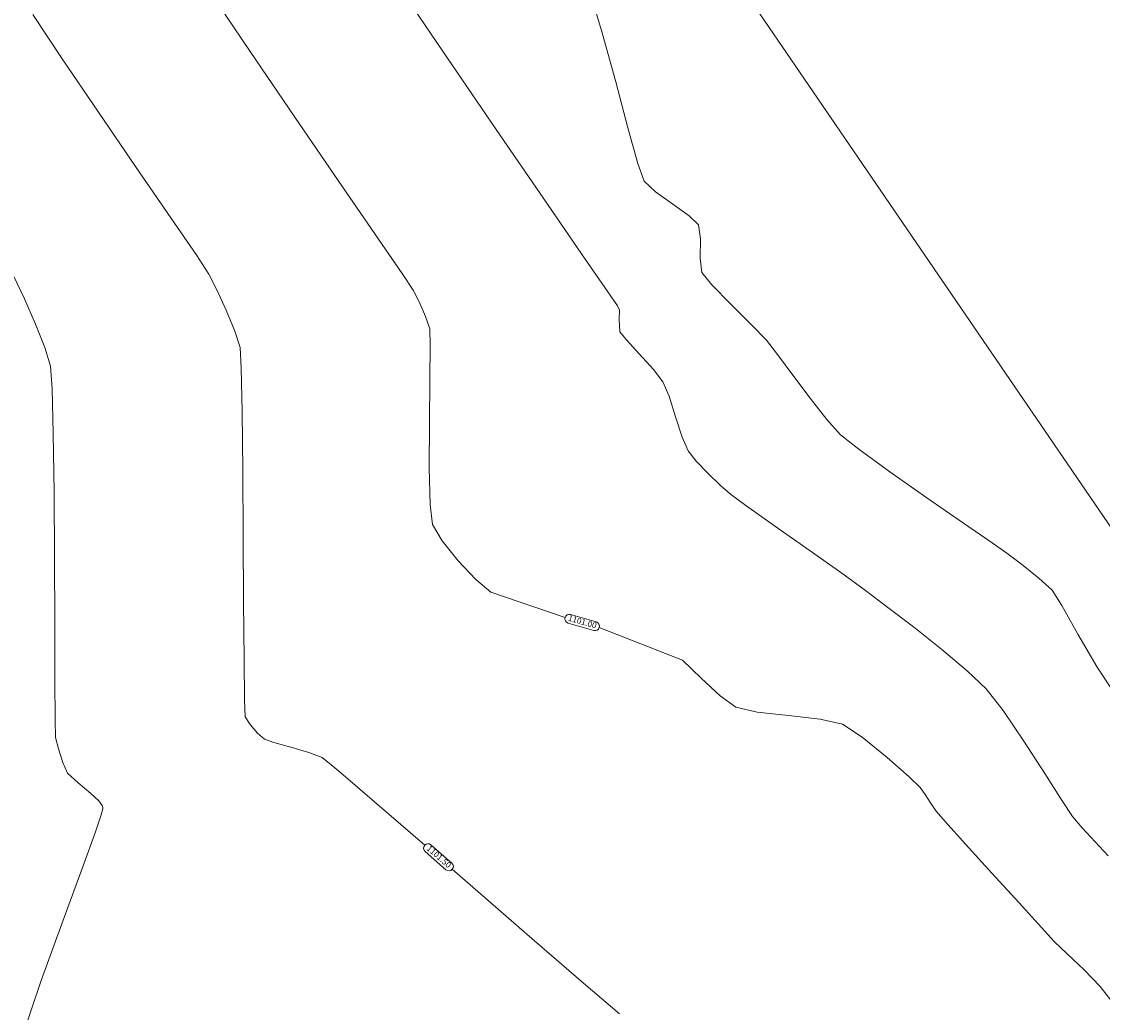
# Model space of a CAD drawing. Extents: x 1087747 to 1088151, y 1283282 to 1283712.
# Drawn here: x 1087909 to 1087927, y 1283531 to 1283548 of the extents above; entities that cross this region are included whole.
import ezdxf

# ---------------------------------------------------------------- set-up
doc = ezdxf.new("R2010")
doc.units = 0
doc.header["$MEASUREMENT"] = 0
for name, color, linetype, lineweight in [('FORMATO', 7, 'Continuous', 13), ('SURFACE1-TP-CONT-MAJ', 36, 'Continuous', 13), ('SURFACE1-TP-CONT-MIN', 63, 'Continuous', 13)]:
    doc.layers.add(name, color=color, linetype=linetype, lineweight=lineweight)
doc.layers.add('PAVIMENTO', color=7, linetype='Continuous', lineweight=13, true_color=0xd1d1d1)
doc.styles.get("Standard").update_dxf_attribs({"font": 'arial.ttf'})

msp = doc.modelspace()

# ---------------------------------------------------------------- hatches: boundary and pattern name
at = {"layer": 'PAVIMENTO'}
h = msp.add_hatch(dxfattribs=at)
h.set_pattern_fill('ANSI31', color=256, angle=34.3597)
h.set_pattern_definition([(79.35974446, (914228.71072, -390081.70703), (-0.122850732982, 0.023080238423), [])])
edge = h.paths.add_edge_path()
edge.add_line((1087886.5, 1283600.392), (1087887.865, 1283593.256))
edge.add_line((1087887.865, 1283593.256), (1087890.058, 1283582.079))
edge.add_line((1087890.058, 1283582.079), (1087891.493, 1283574.184))
edge.add_line((1087891.493, 1283574.184), (1087893.067, 1283565.387))
edge.add_line((1087893.067, 1283565.387), (1087894.85, 1283556.281))
edge.add_line((1087894.85, 1283556.281), (1087896.681, 1283546.496))
edge.add_line((1087896.681, 1283546.496), (1087898.619, 1283536.032))
edge.add_line((1087898.619, 1283536.032), (1087899.229, 1283532.327))
edge.add_line((1087899.229, 1283532.327), (1087900.39, 1283526.038))
edge.add_line((1087900.39, 1283526.038), (1087900.409, 1283525.975))
edge.add_line((1087900.409, 1283525.975), (1087902.165, 1283516.41))
edge.add_line((1087902.165, 1283516.41), (1087903.42, 1283509.752))
edge.add_line((1087903.42, 1283509.752), (1087905.643, 1283499.14))
edge.add_line((1087905.643, 1283499.14), (1087907.2, 1283492.1))
edge.add_line((1087907.2, 1283492.1), (1087908.729, 1283485.979))
edge.add_line((1087908.729, 1283485.979), (1087911.105, 1283477.102))
edge.add_line((1087911.105, 1283477.102), (1087913.835, 1283467.727))
edge.add_line((1087913.835, 1283467.727), (1087915.943, 1283461.303))
edge.add_line((1087915.943, 1283461.303), (1087917.805, 1283456.356))
edge.add_line((1087917.805, 1283456.356), (1087919.743, 1283451.964))
edge.add_line((1087919.743, 1283451.964), (1087921.714, 1283447.832))
edge.add_line((1087921.714, 1283447.832), (1087923.899, 1283443.203))
edge.add_line((1087923.899, 1283443.203), (1087917.338, 1283440.067))
edge.add_line((1087879.252, 1283600.465), (1087880.763, 1283592.729))
edge.add_line((1087880.763, 1283592.729), (1087882.294, 1283585.021))
edge.add_line((1087882.294, 1283585.021), (1087884.453, 1283573.569))
edge.add_line((1087884.453, 1283573.569), (1087886.36, 1283563.484))
edge.add_line((1087886.36, 1283563.484), (1087887.868, 1283555.653))
edge.add_line((1087887.868, 1283555.653), (1087889.331, 1283547.829))
edge.add_line((1087889.331, 1283547.829), (1087890.757, 1283540.298))
edge.add_line((1087890.757, 1283540.298), (1087892.812, 1283529.126))
edge.add_line((1087892.812, 1283529.126), (1087894.938, 1283517.787))
edge.add_line((1087894.938, 1283517.787), (1087897.052, 1283506.425))
edge.add_line((1087897.052, 1283506.425), (1087899.551, 1283493.999))
edge.add_line((1087899.551, 1283493.999), (1087903.516, 1283477.414))
edge.add_line((1087903.516, 1283477.414), (1087907.465, 1283464.361))
edge.add_line((1087907.465, 1283464.361), (1087910.405, 1283456.05))
edge.add_line((1087910.405, 1283456.05), (1087911.239, 1283453.954))
edge.add_line((1087911.239, 1283453.954), (1087913.277, 1283448.949))
edge.add_line((1087913.277, 1283448.949), (1087915.526, 1283444.038))
edge.add_line((1087915.526, 1283444.038), (1087917.338, 1283440.067))
edge.add_line((1087886.5, 1283600.392), (1087879.252, 1283600.465))

# ---------------------------------------------------------------- linework, layer by layer
at = {"layer": 'FORMATO', "color": 9}
msp.add_lwpolyline([(1088006.202, 1283423.631), (1087864.947, 1283630.241)], dxfattribs=at)
at = {"layer": 'SURFACE1-TP-CONT-MAJ', "elevation": 1100, "flags": 128}
msp.add_lwpolyline([(1087927.269, 1283536.374), (1087927.003, 1283536.769), (1087926.677, 1283537.326), (1087926.409, 1283537.809), (1087926.249, 1283538.069), (1087926.024, 1283538.272), (1087925.727, 1283538.508), (1087925.484, 1283538.693), (1087925.237, 1283538.866), (1087924.75, 1283539.202), (1087924.135, 1283539.627), (1087923.508, 1283540.066), (1087922.984, 1283540.446), (1087922.676, 1283540.691), (1087922.445, 1283540.949), (1087922.164, 1283541.308), (1087921.873, 1283541.698), (1087921.614, 1283542.047), (1087921.427, 1283542.285), (1087921.171, 1283542.553), (1087920.824, 1283542.897), (1087920.507, 1283543.221), (1087920.34, 1283543.428), (1087920.311, 1283543.673), (1087920.315, 1283543.995), (1087920.281, 1283544.235), (1087920.125, 1283544.382), (1087919.846, 1283544.58), (1087919.555, 1283544.789), (1087919.364, 1283544.971), (1087919.258, 1283545.268), (1087919.091, 1283545.869), (1087918.885, 1283546.645), (1087918.659, 1283547.469), (1087918.435, 1283548.214)], dxfattribs=at)
at = {"layer": 'SURFACE1-TP-CONT-MIN', "flags": 128}
for points, elevation in [([(1087918.031, 1283537.608), (1087916.779, 1283538.039), (1087916.528, 1283538.25), (1087916.228, 1283538.566), (1087915.958, 1283538.903), (1087915.795, 1283539.18), (1087915.755, 1283539.516), (1087915.74, 1283540.132), (1087915.742, 1283540.883), (1087915.75, 1283541.621), (1087915.756, 1283542.202), (1087915.749, 1283542.478), (1087915.679, 1283542.685), (1087915.569, 1283542.935), (1087915.47, 1283543.132), (1087915.284, 1283543.41), (1087914.834, 1283544.065), (1087914.203, 1283544.983), (1087913.47, 1283546.051), (1087912.718, 1283547.157), (1087912.026, 1283548.186)], 1101), ([(1087927.19, 1283533.587), (1087926.969, 1283533.824), (1087926.752, 1283534.064), (1087926.59, 1283534.255), (1087926.415, 1283534.515), (1087926.12, 1283534.977), (1087925.768, 1283535.524), (1087925.418, 1283536.038), (1087925.134, 1283536.404), (1087924.819, 1283536.705), (1087924.385, 1283537.069), (1087923.905, 1283537.449), (1087923.452, 1283537.797), (1087923.099, 1283538.065), (1087922.7, 1283538.355), (1087922.146, 1283538.746), (1087921.562, 1283539.154), (1087921.078, 1283539.496), (1087920.819, 1283539.687), (1087920.652, 1283539.838), (1087920.442, 1283540.039), (1087920.242, 1283540.248), (1087920.104, 1283540.421), (1087920.006, 1283540.653), (1087919.895, 1283540.994), (1087919.784, 1283541.34), (1087919.682, 1283541.583), (1087919.52, 1283541.794), (1087919.282, 1283542.058), (1087919.061, 1283542.296), (1087918.953, 1283542.429), (1087918.941, 1283542.636), (1087918.948, 1283542.793), (1087918.917, 1283542.866), (1087918.753, 1283543.103), (1087918.309, 1283543.744), (1087917.66, 1283544.686), (1087916.879, 1283545.825), (1087916.037, 1283547.059), (1087915.21, 1283548.283)], 1100.5), ([(1087915.663, 1283533.767), (1087914.207, 1283535.025), (1087913.932, 1283535.247), (1087913.711, 1283535.333), (1087913.406, 1283535.421), (1087913.121, 1283535.499), (1087912.959, 1283535.557), (1087912.844, 1283535.659), (1087912.717, 1283535.805), (1087912.636, 1283535.931), (1087912.624, 1283536.215), (1087912.616, 1283536.906), (1087912.609, 1283537.87), (1087912.602, 1283538.976), (1087912.594, 1283540.091), (1087912.584, 1283541.082), (1087912.57, 1283541.817), (1087912.55, 1283542.163), (1087912.462, 1283542.44), (1087912.317, 1283542.791), (1087912.157, 1283543.136), (1087912.024, 1283543.399), (1087911.818, 1283543.714), (1087911.381, 1283544.353), (1087910.799, 1283545.199), (1087910.16, 1283546.131), (1087909.549, 1283547.031), (1087909.055, 1283547.779)], 1101.5), ([(1087908.869, 1283530.519), (1087909.196, 1283531.488), (1087909.563, 1283532.503), (1087909.903, 1283533.422), (1087910.111, 1283533.993), (1087910.208, 1283534.278), (1087910.235, 1283534.382), (1087910.236, 1283534.406), (1087910.223, 1283534.438), (1087910.166, 1283534.514), (1087910.03, 1283534.643), (1087909.816, 1283534.818), (1087909.637, 1283534.986), (1087909.558, 1283535.162), (1087909.484, 1283535.395), (1087909.438, 1283535.586), (1087909.431, 1283535.877), (1087909.427, 1283536.563), (1087909.424, 1283537.516), (1087909.419, 1283538.61), (1087909.412, 1283539.718), (1087909.399, 1283540.711), (1087909.38, 1283541.464), (1087909.351, 1283541.848), (1087909.257, 1283542.162), (1087909.1, 1283542.559), (1087908.914, 1283542.982), (1087908.729, 1283543.37)], 1102), ([(1087927.235, 1283531.154), (1087927.056, 1283531.387), (1087926.784, 1283531.664), (1087926.499, 1283531.934), (1087926.282, 1283532.146), (1087926.067, 1283532.381), (1087925.687, 1283532.797), (1087925.231, 1283533.298), (1087924.787, 1283533.787), (1087924.443, 1283534.168), (1087924.287, 1283534.345), (1087924.205, 1283534.467), (1087924.106, 1283534.622), (1087924.02, 1283534.74), (1087923.832, 1283534.919), (1087923.462, 1283535.248), (1087923.044, 1283535.59), (1087922.71, 1283535.809), (1087922.331, 1283535.897), (1087921.798, 1283535.956), (1087921.272, 1283536.014), (1087920.912, 1283536.096), (1087920.645, 1283536.287), (1087920.327, 1283536.585), (1087920.011, 1283536.888), (1087918.608, 1283537.441)], 1101), ([(1087918.949, 1283530.926), (1087918.341, 1283531.442), (1087917.513, 1283532.158), (1087916.128, 1283533.362)], 1101.5)]:
    msp.add_lwpolyline(points, dxfattribs=dict(at, elevation=elevation))
at = {"layer": 'SURFACE1-TP-CONT-MIN', "linetype": 'Continuous'}
for points, elevation in [([(1087918.124, 1283537.659), (1087918.557, 1283537.534, -1), (1087918.515, 1283537.39), (1087918.083, 1283537.515, -1)], 220.2), ([(1087915.769, 1283533.775), (1087916.121, 1283533.468, -1), (1087916.022, 1283533.355), (1087915.67, 1283533.662, -1)], 1101.5)]:
    msp.add_lwpolyline(points, format="xyb", close=True, dxfattribs=dict(at, elevation=elevation))

# ---------------------------------------------------------------- texts
at = {"layer": 'SURFACE1-TP-CONT-MIN', "char_height": 0.1, "attachment_point": 5}
for s, insert, rotation in [('{1101.00}', (1087918.32, 1283537.525, 220.2), 343.8556), ('{1101.50}', (1087915.896, 1283533.565, 1101.5), 318.9481)]:
    msp.add_mtext(s, dxfattribs=dict(at, insert=insert, rotation=rotation))

doc.saveas('drawing.dxf')
